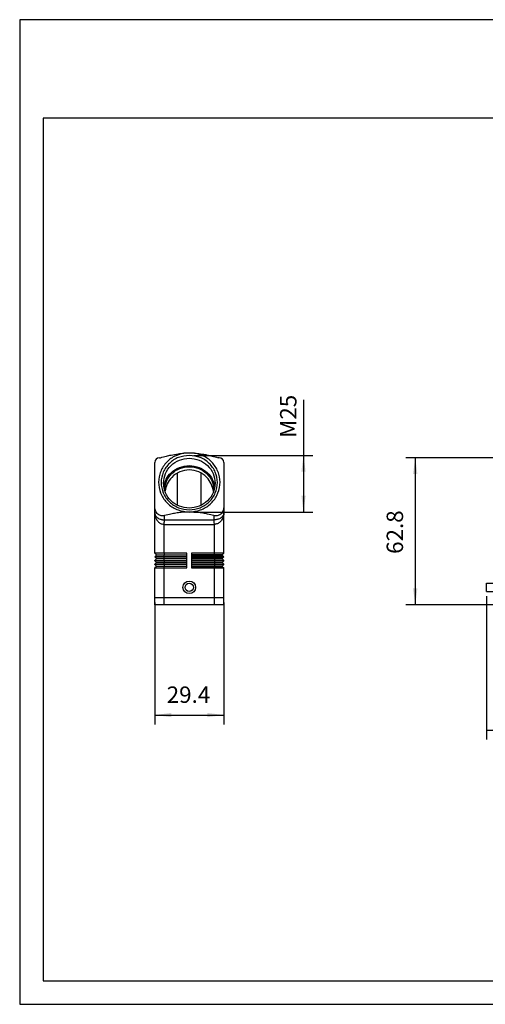
# Model space of a CAD drawing. Units: millimetres. Extents: x -1245 to -948, y 2178 to 2388.
# Drawn here: x -1245 to -1146, y 2178 to 2388 of the extents above; entities that cross this region are included whole.
import ezdxf

# ---------------------------------------------------------------- set-up
doc = ezdxf.new("R2010")
doc.units = ezdxf.units.MM
doc.layers.add('1', color=7, linetype='Continuous')
doc.styles.add('CONVERTER_11', font='simplex.shx', dxfattribs={"width": 0.95})
doc.dimstyles.new('ME10_DIM_10', dxfattribs={"dimtxt": 7, "dimasz": 7, "dimexe": 4, "dimexo": 2, "dimgap": 3, "dimtad": 1, "dimdec": 0, "dimdsep": 46, "dimtxsty": 'CONVERTER_11', "dimsah": 1, "dimcen": 0.09, "dimclrd": 7, "dimclre": 7, "dimclrt": 7, "dimadec": 0, "dimazin": 0, "dimtfac": 1, "dimtdec": 4, "dimtix": 1, "dimtmove": 0, "dimatfit": 3, "dimfxl": 1, "dimtolj": 1, "dimtzin": 0, "dimarcsym": 0})
doc.dimstyles.new('ME10_DIM_11', dxfattribs={"dimtxt": 7, "dimasz": 7, "dimexe": 4, "dimexo": 2, "dimgap": 3, "dimtad": 1, "dimdsep": 46, "dimtxsty": 'CONVERTER_11', "dimsah": 1, "dimcen": 0.09, "dimclrd": 7, "dimclre": 7, "dimclrt": 7, "dimadec": 0, "dimazin": 0, "dimtfac": 1, "dimtdec": 4, "dimtix": 1, "dimtmove": 0, "dimatfit": 3, "dimfxl": 1, "dimtolj": 1, "dimtzin": 0, "dimarcsym": 0})
doc.dimstyles.new('ME10_DIM_12', dxfattribs={"dimtxt": 7, "dimasz": 7, "dimexe": 4, "dimexo": 2, "dimgap": 3, "dimtad": 1, "dimdec": 1, "dimdsep": 46, "dimtxsty": 'CONVERTER_11', "dimsah": 1, "dimcen": 0.09, "dimclrd": 7, "dimclre": 7, "dimclrt": 7, "dimadec": 0, "dimazin": 0, "dimtfac": 1, "dimtdec": 4, "dimtix": 1, "dimtmove": 0, "dimatfit": 3, "dimfxl": 1, "dimtolj": 1, "dimtzin": 0, "dimarcsym": 0})
doc.dimstyles.new('ME10_DIM_13', dxfattribs={"dimtxt": 7, "dimasz": 7, "dimexe": 4, "dimexo": 2, "dimgap": 3, "dimtad": 1, "dimdsep": 46, "dimtxsty": 'CONVERTER_11', "dimsah": 1, "dimcen": 0.09, "dimclrd": 7, "dimclre": 7, "dimclrt": 7, "dimadec": 0, "dimazin": 0, "dimtfac": 1, "dimtdec": 4, "dimtix": 1, "dimtmove": 0, "dimatfit": 3, "dimfxl": 1, "dimtolj": 1, "dimtzin": 0, "dimarcsym": 0})
doc.dimstyles.new('ME10_DIM_14', dxfattribs={"dimtxt": 7, "dimasz": 7, "dimexe": 4, "dimexo": 2, "dimgap": 3, "dimtad": 1, "dimdec": 0, "dimdsep": 46, "dimtxsty": 'CONVERTER_11', "dimsah": 1, "dimcen": 0.09, "dimclrd": 7, "dimclre": 7, "dimclrt": 7, "dimadec": 0, "dimazin": 0, "dimtfac": 1, "dimtdec": 4, "dimtix": 1, "dimtmove": 0, "dimatfit": 3, "dimfxl": 1, "dimtolj": 1, "dimtzin": 0, "dimarcsym": 0})
doc.dimstyles.new('ME10_DIM_15', dxfattribs={"dimtxt": 7, "dimasz": 7, "dimexe": 4, "dimexo": 2, "dimgap": 3, "dimtad": 1, "dimdsep": 46, "dimtxsty": 'CONVERTER_11', "dimsah": 1, "dimcen": 0.09, "dimclrd": 7, "dimclre": 7, "dimclrt": 7, "dimadec": 0, "dimazin": 0, "dimtfac": 1, "dimtdec": 4, "dimtix": 1, "dimtmove": 0, "dimatfit": 3, "dimfxl": 1, "dimtolj": 1, "dimtzin": 0, "dimarcsym": 0})

# ---------------------------------------------------------------- blocks, each defined once
blk = doc.blocks.new('_formato_A4', base_point=(-1096.5, 2282.63))
at = {"layer": '1', "color": 7, "linetype": 'Continuous'}
for p, q in [((-948, 2387.63), (-1245, 2387.63)), ((-1245, 2387.63), (-1245, 2177.63)), ((-1240, 2366.63), (-1240, 2182.63)), ((-953, 2366.63), (-1240, 2366.63)), ((-1240, 2182.63), (-953, 2182.63)), ((-1245, 2177.63), (-948, 2177.63))]:
    blk.add_line(p, q, dxfattribs=at)
blk = doc.blocks.new('A4_oriz', base_point=(-148.5, 105))
at = {"layer": '1'}
blk.add_blockref('_formato_A4', (-1096.5, 2282.63), dxfattribs=at)
blk = doc.blocks.new('TOP', base_point=(-148.5, 105))
blk.add_blockref('A4_oriz', (-148.5, 105))
blk = doc.blocks.new('MZOE_25_L25__1', base_point=(-2291, 4525.63))
at = {"color": 7, "linetype": 'Continuous'}
for p, q in [((-2286.5, 4586.43), (-2282.5, 4586.43)), ((-2286.5, 4547.68), (-2286.5, 4586.43)), ((-2284.5, 4588.43), (-2282.5, 4588.43)), ((-2282.5, 4588.43), (-2282.5, 4586.43)), ((-2282.5, 4588.43), (-2207.71, 4588.43)), ((-2282.5, 4547.68), (-2282.5, 4586.43)), ((-2282.5, 4586.43), (-2207.47, 4586.43)), ((-2207.71, 4588.43), (-2207, 4588.43)), ((-2207, 4588.43), (-2199.73, 4590.37)), ((-2199.73, 4590.37), (-2193, 4565.26)), ((-2211, 4564.78), (-2200.4, 4567.63)), ((-2211, 4547.68), (-2211, 4564.78)), ((-2205.52, 4561.9), (-2198.7, 4563.73)), ((-2193, 4565.26), (-2198.7, 4563.73)), ((-2207, 4547.68), (-2207, 4559.97)), ((-2285.8, 4546.98), (-2286.5, 4547.68)), ((-2282.5, 4547.68), (-2286.5, 4547.68)), ((-2286.5, 4547.68), (-2286.5, 4546.18)), ((-2285.8, 4546.88), (-2286.5, 4546.18)), ((-2286.5, 4546.18), (-2282.5, 4546.18)), ((-2286.5, 4546.08), (-2286.5, 4546.18)), ((-2282.5, 4546.08), (-2286.5, 4546.08)), ((-2285.8, 4545.38), (-2286.5, 4546.08)), ((-2286.5, 4546.08), (-2286.5, 4544.58)), ((-2285.8, 4545.28), (-2286.5, 4544.58)), ((-2286.5, 4544.58), (-2282.5, 4544.58)), ((-2286.5, 4544.48), (-2286.5, 4544.58)), ((-2285.8, 4543.78), (-2286.5, 4544.48)), ((-2282.5, 4544.48), (-2286.5, 4544.48)), ((-2286.5, 4544.48), (-2286.5, 4542.98)), ((-2285.8, 4546.98), (-2282.5, 4546.98)), ((-2285.8, 4546.98), (-2285.8, 4546.88)), ((-2282.5, 4546.88), (-2285.8, 4546.88)), ((-2285.8, 4545.38), (-2282.5, 4545.38)), ((-2285.8, 4545.38), (-2285.8, 4545.28)), ((-2282.5, 4545.28), (-2285.8, 4545.28)), ((-2282.5, 4547.68), (-2282.5, 4546.98)), ((-2211, 4547.68), (-2282.5, 4547.68)), ((-2282.5, 4546.88), (-2282.5, 4546.98)), ((-2282.5, 4546.98), (-2211, 4546.98)), ((-2282.5, 4546.88), (-2282.5, 4546.18)), ((-2211, 4546.88), (-2282.5, 4546.88)), ((-2282.5, 4546.08), (-2282.5, 4546.18)), ((-2282.5, 4546.18), (-2211, 4546.18)), ((-2211, 4546.08), (-2282.5, 4546.08)), ((-2282.5, 4545.38), (-2282.5, 4546.08)), ((-2282.5, 4545.28), (-2282.5, 4545.38)), ((-2282.5, 4545.38), (-2211, 4545.38)), ((-2282.5, 4545.28), (-2282.5, 4544.58)), ((-2211, 4545.28), (-2282.5, 4545.28)), ((-2282.5, 4544.58), (-2211, 4544.58)), ((-2282.5, 4544.48), (-2282.5, 4544.58)), ((-2282.5, 4544.48), (-2282.5, 4543.78)), ((-2211, 4544.48), (-2282.5, 4544.48)), ((-2207, 4547.68), (-2211, 4547.68)), ((-2211, 4547.68), (-2211, 4546.98)), ((-2211, 4546.88), (-2211, 4546.98)), ((-2211, 4546.98), (-2207.7, 4546.98)), ((-2211, 4546.88), (-2211, 4546.18)), ((-2207.7, 4546.88), (-2211, 4546.88)), ((-2211, 4546.08), (-2211, 4546.18)), ((-2211, 4546.18), (-2207, 4546.18)), ((-2211, 4545.38), (-2211, 4546.08)), ((-2207, 4546.08), (-2211, 4546.08)), ((-2211, 4545.28), (-2211, 4545.38)), ((-2211, 4545.38), (-2207.7, 4545.38)), ((-2211, 4545.28), (-2211, 4544.58)), ((-2207.7, 4545.28), (-2211, 4545.28)), ((-2211, 4544.48), (-2211, 4544.58)), ((-2211, 4544.58), (-2207, 4544.58)), ((-2211, 4544.48), (-2211, 4543.78)), ((-2207, 4544.48), (-2211, 4544.48)), ((-2207.7, 4546.98), (-2207, 4547.68)), ((-2207.7, 4546.98), (-2207.7, 4546.88)), ((-2207.7, 4546.88), (-2207, 4546.18)), ((-2207.7, 4545.38), (-2207, 4546.08)), ((-2207.7, 4545.38), (-2207.7, 4545.28)), ((-2207.7, 4545.28), (-2207, 4544.58)), ((-2207.7, 4543.78), (-2207, 4544.48)), ((-2207, 4546.18), (-2207, 4547.68)), ((-2207, 4546.08), (-2207, 4546.18)), ((-2207, 4544.58), (-2207, 4546.08)), ((-2207, 4544.48), (-2207, 4544.58)), ((-2207, 4542.98), (-2207, 4544.48)), ((-2285.8, 4543.68), (-2286.5, 4542.98)), ((-2286.5, 4542.88), (-2286.5, 4542.98)), ((-2286.5, 4542.98), (-2282.5, 4542.98)), ((-2286.5, 4542.88), (-2286.5, 4541.38)), ((-2285.8, 4542.18), (-2286.5, 4542.88)), ((-2282.5, 4542.88), (-2286.5, 4542.88)), ((-2285.8, 4542.08), (-2286.5, 4541.38)), ((-2286.5, 4535.83), (-2286.5, 4541.38)), ((-2286.5, 4541.38), (-2282.5, 4541.38)), ((-2285.8, 4543.78), (-2282.5, 4543.78)), ((-2285.8, 4543.78), (-2285.8, 4543.68)), ((-2282.5, 4543.68), (-2285.8, 4543.68)), ((-2285.8, 4542.18), (-2282.5, 4542.18)), ((-2285.8, 4542.18), (-2285.8, 4542.08)), ((-2282.5, 4542.08), (-2285.8, 4542.08)), ((-2282.5, 4543.78), (-2211, 4543.78)), ((-2282.5, 4543.68), (-2282.5, 4543.78)), ((-2282.5, 4543.68), (-2282.5, 4542.98)), ((-2211, 4543.68), (-2282.5, 4543.68)), ((-2282.5, 4542.98), (-2211, 4542.98)), ((-2282.5, 4542.88), (-2282.5, 4542.98)), ((-2211, 4542.88), (-2282.5, 4542.88)), ((-2282.5, 4542.88), (-2282.5, 4542.18)), ((-2282.5, 4542.18), (-2211, 4542.18)), ((-2282.5, 4542.08), (-2282.5, 4542.18)), ((-2282.5, 4542.08), (-2282.5, 4541.38)), ((-2211, 4542.08), (-2282.5, 4542.08)), ((-2282.5, 4528.63), (-2282.5, 4541.38)), ((-2282.5, 4541.38), (-2211, 4541.38)), ((-2211, 4543.68), (-2211, 4543.78)), ((-2211, 4543.78), (-2207.7, 4543.78)), ((-2211, 4543.68), (-2211, 4542.98)), ((-2207.7, 4543.68), (-2211, 4543.68)), ((-2211, 4542.88), (-2211, 4542.98)), ((-2211, 4542.98), (-2207, 4542.98)), ((-2207, 4542.88), (-2211, 4542.88)), ((-2211, 4542.88), (-2211, 4542.18)), ((-2211, 4542.18), (-2207.7, 4542.18)), ((-2211, 4542.08), (-2211, 4542.18)), ((-2211, 4542.08), (-2211, 4541.38)), ((-2207.7, 4542.08), (-2211, 4542.08)), ((-2211, 4528.63), (-2211, 4541.38)), ((-2211, 4541.38), (-2207, 4541.38)), ((-2207.7, 4543.78), (-2207.7, 4543.68)), ((-2207.7, 4543.68), (-2207, 4542.98)), ((-2207.7, 4542.18), (-2207, 4542.88)), ((-2207.7, 4542.18), (-2207.7, 4542.08)), ((-2207.7, 4542.08), (-2207, 4541.38)), ((-2207, 4542.88), (-2207, 4542.98)), ((-2207, 4541.38), (-2207, 4542.88)), ((-2207, 4535.83), (-2207, 4541.38)), ((-2253.25, 4533.13), (-2246.75, 4536.87)), ((-2246.75, 4536.59), (-2252.75, 4533.13)), ((-2246.75, 4536.87), (-2240.25, 4533.13)), ((-2240.75, 4533.13), (-2246.75, 4536.59)), ((-2291, 4531.33), (-2291, 4534.93)), ((-2291, 4534.93), (-2287.4, 4534.93)), ((-2287.4, 4534.93), (-2286.5, 4535.83)), ((-2287.4, 4531.33), (-2287.4, 4534.93)), ((-2286.5, 4530.43), (-2286.5, 4535.83)), ((-2246.75, 4529.38), (-2253.25, 4533.13)), ((-2252.75, 4533.13), (-2246.75, 4529.67)), ((-2250, 4532.14), (-2250, 4534.12)), ((-2249.5, 4534.12), (-2249.5, 4532.14)), ((-2249, 4531.57), (-2249, 4534.68)), ((-2248.5, 4534.68), (-2248.5, 4531.71)), ((-2248, 4532.14), (-2248, 4535.26)), ((-2247.55, 4535.41), (-2246.75, 4534.34)), ((-2246.75, 4533.5), (-2247.5, 4534.51)), ((-2247.5, 4534.51), (-2247.5, 4532.14)), ((-2246.75, 4534.34), (-2245.95, 4535.41)), ((-2246, 4534.51), (-2246.75, 4533.5)), ((-2240.25, 4533.13), (-2246.75, 4529.38)), ((-2246.75, 4529.67), (-2240.75, 4533.13)), ((-2246, 4530.99), (-2246, 4534.51)), ((-2245.5, 4535.26), (-2245.5, 4530.99)), ((-2245, 4531.57), (-2245, 4534.68)), ((-2244.63, 4534.9), (-2243.63, 4534.32)), ((-2243.63, 4531.93), (-2244.63, 4531.35)), ((-2243.88, 4533.89), (-2244.5, 4534.25)), ((-2244.5, 4534.25), (-2244.5, 4533.38)), ((-2244.5, 4533.38), (-2243.75, 4533.38)), ((-2244.5, 4532.88), (-2244.5, 4532)), ((-2243.75, 4532.88), (-2244.5, 4532.88)), ((-2244.5, 4532), (-2243.88, 4532.36)), ((-2206.1, 4534.93), (-2207, 4535.83)), ((-2207, 4530.43), (-2207, 4535.83)), ((-2202.5, 4534.93), (-2206.1, 4534.93)), ((-2206.1, 4531.33), (-2206.1, 4534.93)), ((-2202.5, 4531.33), (-2202.5, 4534.93)), ((-2291, 4531.33), (-2287.4, 4531.33)), ((-2287.4, 4531.33), (-2286.5, 4530.43)), ((-2286.51, 4525.63), (-2286.51, 4528.63)), ((-2286.5, 4528.63), (-2286.51, 4528.63)), ((-2286.5, 4528.63), (-2286.5, 4530.43)), ((-2282.51, 4528.63), (-2286.5, 4528.63)), ((-2282.51, 4525.63), (-2282.51, 4528.63)), ((-2282.5, 4528.63), (-2282.51, 4528.63)), ((-2211, 4528.63), (-2282.5, 4528.63)), ((-2246.88, 4530.2), (-2248.88, 4531.35)), ((-2248.5, 4531.71), (-2246.63, 4530.63)), ((-2211, 4525.63), (-2211, 4528.63)), ((-2211, 4528.63), (-2211, 4528.63)), ((-2207, 4528.63), (-2211, 4528.63)), ((-2206.1, 4531.33), (-2207, 4530.43)), ((-2207, 4528.63), (-2207, 4530.43)), ((-2207, 4525.63), (-2207, 4528.63)), ((-2207, 4528.63), (-2207, 4528.63)), ((-2202.5, 4531.33), (-2206.1, 4531.33)), ((-2282.51, 4525.63), (-2286.51, 4525.63)), ((-2211, 4525.63), (-2282.51, 4525.63)), ((-2207, 4525.63), (-2211, 4525.63))]:
    blk.add_line(p, q, dxfattribs=at)
for centre, radius, start, end in [((-2284.5, 4586.43), 2, 90, 180), ((-2205, 4559.97), 2, 105.2716, 179.7284), ((-2249.75, 4534.12), 0.25, 0, 180), ((-2249.75, 4532.14), 0.25, 180, 0), ((-2248.75, 4534.68), 0.25, 0, 180), ((-2247.75, 4535.26), 0.25, 36.7434, 180), ((-2247.75, 4532.14), 0.25, 180, 0), ((-2245.75, 4535.26), 0.25, 0, 143.2566), ((-2244.75, 4534.68), 0.25, 60.0294, 180), ((-2243.75, 4534.1), 0.25, 240.0294, 60.0294), ((-2243.75, 4532.15), 0.25, 299.9706, 119.9706), ((-2243.75, 4533.13), 0.25, 270, 90), ((-2248.75, 4531.57), 0.25, 180, 240.0294), ((-2246.75, 4530.42), 0.25, 240.0294, 60.0294), ((-2245.75, 4530.99), 0.25, 180, 0), ((-2244.75, 4531.57), 0.25, 180, 299.9706)]:
    blk.add_arc(centre, radius, start, end, dxfattribs=at)
for points, knots in [([(-2207.47, 4586.43), (-2207.58, 4586.49), (-2207.81, 4586.63), (-2208.13, 4586.86), (-2208.44, 4587.11), (-2208.68, 4587.35), (-2208.86, 4587.58), (-2208.96, 4587.78), (-2208.97, 4587.99), (-2208.87, 4588.17), (-2208.67, 4588.29), (-2208.4, 4588.37), (-2208.07, 4588.42), (-2207.83, 4588.42), (-2207.71, 4588.43)], [0, 0, 0, 0, 0.398677, 0.795175, 1.188195, 1.567215, 1.823263, 2.051208, 2.243905, 2.420101, 2.653485, 2.914133, 3.264674, 3.636639, 3.636639, 3.636639, 3.636639]), ([(-2200.4, 4567.63), (-2200.18, 4568.12), (-2199.72, 4569.15), (-2199.16, 4570.76), (-2198.74, 4572.42), (-2198.5, 4574.21), (-2198.56, 4576.33), (-2199.22, 4578.6), (-2200.47, 4580.69), (-2202.11, 4582.52), (-2204.42, 4584.49), (-2206.33, 4585.7), (-2207.47, 4586.43)], [0, 0, 0, 0, 1.622333, 3.382276, 5.085044, 6.755843, 8.808313, 11.405355, 13.736771, 16.057351, 18.749522, 22.81494, 22.81494, 22.81494, 22.81494]), ([(-2198.7, 4563.73), (-2198.91, 4563.69), (-2199.3, 4563.6), (-2199.9, 4563.63), (-2200.45, 4563.87), (-2200.84, 4564.38), (-2201, 4565.09), (-2200.96, 4565.9), (-2200.76, 4566.77), (-2200.52, 4567.34), (-2200.4, 4567.63)], [0, 0, 0, 0, 0.63384, 1.217756, 1.77387, 2.368527, 3.076732, 3.906057, 4.810312, 5.743462, 5.743462, 5.743462, 5.743462]), ([(-2211, 4564.78), (-2210.99, 4564.76), (-2210.94, 4564.71), (-2210.87, 4564.62), (-2210.77, 4564.51), (-2210.64, 4564.36), (-2210.51, 4564.2), (-2210.35, 4564.02), (-2210.19, 4563.83), (-2210.03, 4563.64), (-2209.86, 4563.44), (-2209.6, 4563.14), (-2209.27, 4562.74), (-2208.85, 4562.25), (-2208.51, 4561.84), (-2208.25, 4561.53), (-2208.06, 4561.31), (-2207.91, 4561.12), (-2207.78, 4560.97), (-2207.67, 4560.84), (-2207.59, 4560.74), (-2207.52, 4560.66), (-2207.47, 4560.6), (-2207.41, 4560.52), (-2207.33, 4560.43), (-2207.25, 4560.32), (-2207.19, 4560.24), (-2207.14, 4560.19), (-2207.1, 4560.13), (-2207.06, 4560.08), (-2207.03, 4560.02), (-2207.01, 4559.99), (-2207, 4559.98), (-2207, 4559.97)], [0, 0, 0, 0, 0.077351, 0.197657, 0.355297, 0.544651, 0.7601, 0.996023, 1.2468, 1.506812, 1.770438, 2.032059, 2.685221, 3.331807, 3.950446, 4.281554, 4.56649, 4.808416, 5.010491, 5.175876, 5.307729, 5.409209, 5.483476, 5.533689, 5.709781, 5.844323, 5.942604, 6.009908, 6.051513, 6.153244, 6.213947, 6.245059, 6.258224, 6.258224, 6.258224, 6.258224]), ([(-2211, 4564.78), (-2210.87, 4564.71), (-2210.59, 4564.57), (-2210.2, 4564.38), (-2209.85, 4564.19), (-2209.52, 4564.03), (-2209.19, 4563.86), (-2208.89, 4563.7), (-2208.62, 4563.56), (-2208.37, 4563.44), (-2208.12, 4563.31), (-2207.9, 4563.19), (-2207.7, 4563.09), (-2207.52, 4563), (-2207.34, 4562.9), (-2207.16, 4562.81), (-2207.01, 4562.74), (-2206.89, 4562.67), (-2206.78, 4562.61), (-2206.68, 4562.56), (-2206.58, 4562.51), (-2206.48, 4562.46), (-2206.39, 4562.41), (-2206.29, 4562.36), (-2206.21, 4562.31), (-2206.12, 4562.27), (-2206.04, 4562.22), (-2205.97, 4562.18), (-2205.9, 4562.15), (-2205.85, 4562.11), (-2205.8, 4562.09), (-2205.75, 4562.06), (-2205.71, 4562.04), (-2205.67, 4562.02), (-2205.64, 4562), (-2205.61, 4561.98), (-2205.58, 4561.96), (-2205.56, 4561.95), (-2205.54, 4561.93), (-2205.53, 4561.92), (-2205.53, 4561.91), (-2205.52, 4561.91), (-2205.52, 4561.91), (-2205.52, 4561.9)], [0, 0, 0, 0, 0.463982, 0.926814, 1.298507, 1.667839, 2.034227, 2.397089, 2.680442, 2.960342, 3.236318, 3.507898, 3.715837, 3.920141, 4.120426, 4.316309, 4.507406, 4.629359, 4.748734, 4.865294, 4.978803, 5.089024, 5.195721, 5.298657, 5.397596, 5.492303, 5.582541, 5.668073, 5.748666, 5.808183, 5.864036, 5.916069, 5.964127, 6.008054, 6.047696, 6.082901, 6.115095, 6.141913, 6.160975, 6.1763, 6.187341, 6.193933, 6.196389, 6.196389, 6.196389, 6.196389]), ([(-2207, 4559.98), (-2207, 4560.09), (-2206.99, 4560.3), (-2206.91, 4560.61), (-2206.78, 4560.92), (-2206.6, 4561.2), (-2206.37, 4561.45), (-2206.11, 4561.65), (-2205.83, 4561.81), (-2205.63, 4561.87), (-2205.53, 4561.9)], [0, 0, 0, 0, 0.310262, 0.632611, 0.963534, 1.298875, 1.634214, 1.965133, 2.287476, 2.597733, 2.597733, 2.597733, 2.597733]), ([(-2205.53, 4561.9), (-2205.53, 4561.9), (-2205.53, 4561.9), (-2205.53, 4561.9), (-2205.53, 4561.9), (-2205.53, 4561.9), (-2205.53, 4561.9), (-2205.52, 4561.9), (-2205.52, 4561.9), (-2205.52, 4561.9), (-2205.52, 4561.9)], [0, 0, 0, 0, 0.000646011, 0.001292023, 0.00258368, 0.003875107, 0.004520699, 0.005166291, 0.006941092, 0.007747736, 0.007747736, 0.007747736, 0.007747736]), ([(-2207, 4559.97), (-2207, 4559.98), (-2207, 4559.98), (-2207, 4559.98), (-2207, 4559.98), (-2207, 4559.98), (-2207, 4559.98), (-2207, 4559.98), (-2207, 4559.98), (-2207, 4559.98), (-2207, 4559.98)], [0, 0, 0, 0, 0.000650148, 0.001300295, 0.002600941, 0.003901821, 0.004552385, 0.005202948, 0.006992584, 0.007806146, 0.007806146, 0.007806146, 0.007806146])]:
    blk.add_open_spline(points, degree=3, knots=knots, dxfattribs=at)
blk = doc.blocks.new('*D12')
at = {"layer": '1', "color": 7, "linetype": 'Continuous'}
for p, q in [((-2197.73, 4590.37), (-2150.89, 4590.37)), ((-2154.89, 4525.63), (-2154.89, 4590.37)), ((-2209, 4525.63), (-2150.89, 4525.63))]:
    blk.add_line(p, q, dxfattribs=at)
at = {"layer": '1', "color": 7}
for points in [[(-2153.97, 4583.37), (-2155.81, 4583.37), (-2154.89, 4590.37)], [(-2155.81, 4532.63), (-2153.97, 4532.63), (-2154.89, 4525.63)]]:
    blk.add_solid(points, dxfattribs=at)
at = {"layer": '1', "color": 7, "insert": (-2157.89, 4552.75), "char_height": 7, "attachment_point": 7, "rotation": 90, "line_spacing_factor": 0.60024, "style": 'CONVERTER_11'}
blk.add_mtext('65', dxfattribs=at)
blk = doc.blocks.new('*D13')
at = {"layer": '1', "color": 7, "linetype": 'Continuous'}
for p, q in [((-2284.5, 4588.43), (-2325.37, 4588.43)), ((-2321.37, 4588.43), (-2321.37, 4525.63)), ((-2284.51, 4525.63), (-2325.37, 4525.63))]:
    blk.add_line(p, q, dxfattribs=at)
at = {"layer": '1', "color": 7}
for points in [[(-2320.44, 4581.43), (-2322.29, 4581.43), (-2321.37, 4588.43)], [(-2322.29, 4532.63), (-2320.44, 4532.63), (-2321.37, 4525.63)]]:
    blk.add_solid(points, dxfattribs=at)
at = {"layer": '1', "color": 7, "insert": (-2324.37, 4547.4), "char_height": 7, "attachment_point": 7, "rotation": 90, "line_spacing_factor": 0.60024, "style": 'CONVERTER_11'}
blk.add_mtext('62.8', dxfattribs=at)
blk = doc.blocks.new('*D14')
at = {"layer": '1', "color": 7, "linetype": 'Continuous'}
for p, q in [((-2286.51, 4523.63), (-2286.51, 4493.87)), ((-2207, 4523.63), (-2207, 4493.87)), ((-2286.51, 4497.87), (-2207, 4497.87))]:
    blk.add_line(p, q, dxfattribs=at)
at = {"layer": '1', "color": 7}
for points in [[(-2279.51, 4498.79), (-2279.51, 4496.95), (-2286.51, 4497.87)], [(-2214, 4496.95), (-2214, 4498.79), (-2207, 4497.87)]]:
    blk.add_solid(points, dxfattribs=at)
at = {"layer": '1', "color": 7, "insert": (-2256.38, 4500.87), "char_height": 7, "attachment_point": 7, "rotation": 0.0001, "line_spacing_factor": 0.60024, "style": 'CONVERTER_11'}
blk.add_mtext('79.5', dxfattribs=at)
blk = doc.blocks.new('*D15')
at = {"layer": '1', "color": 7, "linetype": 'Continuous'}
for p, q in [((-2291, 4529.33), (-2291, 4468.15)), ((-2202.5, 4529.33), (-2202.5, 4468.15)), ((-2291, 4472.15), (-2202.5, 4472.15))]:
    blk.add_line(p, q, dxfattribs=at)
at = {"layer": '1', "color": 7}
for points in [[(-2284, 4473.07), (-2284, 4471.23), (-2291, 4472.15)], [(-2209.5, 4471.23), (-2209.5, 4473.07), (-2202.5, 4472.15)]]:
    blk.add_solid(points, dxfattribs=at)
at = {"layer": '1', "color": 7, "insert": (-2246.38, 4475.15), "char_height": 7, "attachment_point": 7, "rotation": 0.0001, "line_spacing_factor": 0.60024, "style": 'CONVERTER_11'}
blk.add_mtext('88.5', dxfattribs=at)
blk = doc.blocks.new('MZOE_25_L25__3', base_point=(-2432.41, 4525.63))
at = {"color": 7, "linetype": 'Continuous'}
for p, q in [((-2432.41, 4567.63), (-2432.41, 4586.43)), ((-2430.41, 4588.43), (-2429.98, 4588.43)), ((-2415.43, 4590.37), (-2419.99, 4590.37)), ((-2405.01, 4588.43), (-2405.43, 4588.43)), ((-2403.01, 4586.43), (-2403.01, 4567.63)), ((-2422.71, 4568.09), (-2422.71, 4581.91)), ((-2412.71, 4581.91), (-2412.71, 4568.09)), ((-2432.41, 4564.78), (-2432.41, 4567.63)), ((-2403.01, 4567.63), (-2403.01, 4564.78)), ((-2432.41, 4547.68), (-2432.41, 4564.78)), ((-2428.21, 4561.9), (-2428.21, 4563.73)), ((-2407.21, 4563.73), (-2407.21, 4561.9)), ((-2403.01, 4547.68), (-2403.01, 4564.78)), ((-2428.41, 4547.68), (-2428.41, 4559.97)), ((-2407.01, 4547.68), (-2407.01, 4559.97)), ((-2431.71, 4546.98), (-2432.41, 4547.68)), ((-2428.41, 4547.68), (-2432.41, 4547.68)), ((-2431.71, 4546.88), (-2432.41, 4546.18)), ((-2432.41, 4546.08), (-2432.41, 4546.18)), ((-2432.41, 4546.18), (-2428.41, 4546.18)), ((-2431.71, 4545.38), (-2432.41, 4546.08)), ((-2428.41, 4546.08), (-2432.41, 4546.08)), ((-2431.71, 4545.28), (-2432.41, 4544.58)), ((-2432.41, 4544.48), (-2432.41, 4544.58)), ((-2432.41, 4544.58), (-2428.41, 4544.58)), ((-2431.71, 4543.78), (-2432.41, 4544.48)), ((-2428.41, 4544.48), (-2432.41, 4544.48)), ((-2431.71, 4546.98), (-2431.71, 4546.88)), ((-2431.71, 4546.98), (-2428.41, 4546.98)), ((-2428.41, 4546.88), (-2431.71, 4546.88)), ((-2431.71, 4545.38), (-2431.71, 4545.28)), ((-2431.71, 4545.38), (-2428.41, 4545.38)), ((-2428.41, 4545.28), (-2431.71, 4545.28)), ((-2428.41, 4547.68), (-2428.41, 4546.98)), ((-2418.71, 4547.68), (-2428.41, 4547.68)), ((-2428.41, 4546.88), (-2428.41, 4546.98)), ((-2428.41, 4546.98), (-2418.71, 4546.98)), ((-2428.41, 4546.18), (-2428.41, 4546.88)), ((-2418.71, 4546.88), (-2428.41, 4546.88)), ((-2428.41, 4546.08), (-2428.41, 4546.18)), ((-2428.41, 4546.18), (-2418.71, 4546.18)), ((-2428.41, 4545.38), (-2428.41, 4546.08)), ((-2418.71, 4546.08), (-2428.41, 4546.08)), ((-2428.41, 4545.28), (-2428.41, 4545.38)), ((-2428.41, 4545.38), (-2418.71, 4545.38)), ((-2428.41, 4544.58), (-2428.41, 4545.28)), ((-2418.71, 4545.28), (-2428.41, 4545.28)), ((-2428.41, 4544.48), (-2428.41, 4544.58)), ((-2428.41, 4544.58), (-2418.71, 4544.58)), ((-2428.41, 4544.48), (-2428.41, 4543.78)), ((-2418.71, 4544.48), (-2428.41, 4544.48)), ((-2418.71, 4546.98), (-2418.71, 4547.68)), ((-2418.71, 4546.88), (-2418.71, 4546.98)), ((-2418.71, 4546.18), (-2418.71, 4546.88)), ((-2418.71, 4545.38), (-2418.71, 4546.08)), ((-2418.71, 4545.28), (-2418.71, 4545.38)), ((-2418.71, 4544.58), (-2418.71, 4545.28)), ((-2418.71, 4543.78), (-2418.71, 4544.48)), ((-2416.71, 4547.68), (-2416.71, 4546.98)), ((-2407.01, 4547.68), (-2416.71, 4547.68)), ((-2416.71, 4546.98), (-2416.71, 4546.88)), ((-2407.01, 4546.98), (-2416.71, 4546.98)), ((-2416.71, 4546.88), (-2416.71, 4546.18)), ((-2416.71, 4546.88), (-2407.01, 4546.88)), ((-2416.71, 4546.18), (-2407.01, 4546.18)), ((-2416.71, 4546.08), (-2416.71, 4545.38)), ((-2407.01, 4546.08), (-2416.71, 4546.08)), ((-2416.71, 4545.38), (-2416.71, 4545.28)), ((-2407.01, 4545.38), (-2416.71, 4545.38)), ((-2416.71, 4545.28), (-2416.71, 4544.58)), ((-2416.71, 4545.28), (-2407.01, 4545.28)), ((-2416.71, 4544.58), (-2407.01, 4544.58)), ((-2416.71, 4544.48), (-2416.71, 4543.78)), ((-2407.01, 4544.48), (-2416.71, 4544.48)), ((-2407.01, 4546.98), (-2407.01, 4547.68)), ((-2403.01, 4547.68), (-2407.01, 4547.68)), ((-2407.01, 4546.88), (-2407.01, 4546.98)), ((-2403.71, 4546.98), (-2407.01, 4546.98)), ((-2407.01, 4546.88), (-2407.01, 4546.18)), ((-2407.01, 4546.88), (-2403.71, 4546.88)), ((-2407.01, 4546.08), (-2407.01, 4546.18)), ((-2407.01, 4546.18), (-2403.01, 4546.18)), ((-2407.01, 4545.38), (-2407.01, 4546.08)), ((-2403.01, 4546.08), (-2407.01, 4546.08)), ((-2407.01, 4545.28), (-2407.01, 4545.38)), ((-2403.71, 4545.38), (-2407.01, 4545.38)), ((-2407.01, 4545.28), (-2403.71, 4545.28)), ((-2407.01, 4545.28), (-2407.01, 4544.58)), ((-2407.01, 4544.58), (-2403.01, 4544.58)), ((-2407.01, 4544.48), (-2407.01, 4544.58)), ((-2407.01, 4544.48), (-2407.01, 4543.78)), ((-2403.01, 4544.48), (-2407.01, 4544.48)), ((-2403.71, 4546.98), (-2403.01, 4547.68)), ((-2403.71, 4546.88), (-2403.71, 4546.98)), ((-2403.71, 4546.88), (-2403.01, 4546.18)), ((-2403.71, 4545.38), (-2403.01, 4546.08)), ((-2403.71, 4545.28), (-2403.71, 4545.38)), ((-2403.71, 4545.28), (-2403.01, 4544.58)), ((-2403.71, 4543.78), (-2403.01, 4544.48)), ((-2403.01, 4546.08), (-2403.01, 4546.18)), ((-2403.01, 4544.48), (-2403.01, 4544.58)), ((-2431.71, 4543.68), (-2432.41, 4542.98)), ((-2432.41, 4542.88), (-2432.41, 4542.98)), ((-2432.41, 4542.98), (-2428.41, 4542.98)), ((-2431.71, 4542.18), (-2432.41, 4542.88)), ((-2428.41, 4542.88), (-2432.41, 4542.88)), ((-2431.71, 4542.08), (-2432.41, 4541.38)), ((-2432.41, 4528.63), (-2432.41, 4541.38)), ((-2432.41, 4541.38), (-2428.41, 4541.38)), ((-2431.71, 4543.78), (-2431.71, 4543.68)), ((-2431.71, 4543.78), (-2428.41, 4543.78)), ((-2428.41, 4543.68), (-2431.71, 4543.68)), ((-2431.71, 4542.18), (-2431.71, 4542.08)), ((-2431.71, 4542.18), (-2428.41, 4542.18)), ((-2428.41, 4542.08), (-2431.71, 4542.08)), ((-2428.41, 4543.68), (-2428.41, 4543.78)), ((-2428.41, 4543.78), (-2418.71, 4543.78)), ((-2428.41, 4542.98), (-2428.41, 4543.68)), ((-2418.71, 4543.68), (-2428.41, 4543.68)), ((-2428.41, 4542.88), (-2428.41, 4542.98)), ((-2428.41, 4542.98), (-2418.71, 4542.98)), ((-2418.71, 4542.88), (-2428.41, 4542.88)), ((-2428.41, 4542.88), (-2428.41, 4542.18)), ((-2428.41, 4542.08), (-2428.41, 4542.18)), ((-2428.41, 4542.18), (-2418.71, 4542.18)), ((-2428.41, 4541.38), (-2428.41, 4542.08)), ((-2418.71, 4542.08), (-2428.41, 4542.08)), ((-2428.41, 4541.38), (-2418.71, 4541.38)), ((-2428.41, 4528.63), (-2428.41, 4541.38)), ((-2418.71, 4543.68), (-2418.71, 4543.78)), ((-2418.71, 4542.98), (-2418.71, 4543.68)), ((-2418.71, 4542.18), (-2418.71, 4542.88)), ((-2418.71, 4542.08), (-2418.71, 4542.18)), ((-2418.71, 4541.38), (-2418.71, 4542.08)), ((-2416.71, 4543.78), (-2416.71, 4543.68)), ((-2407.01, 4543.78), (-2416.71, 4543.78)), ((-2416.71, 4543.68), (-2416.71, 4542.98)), ((-2416.71, 4543.68), (-2407.01, 4543.68)), ((-2416.71, 4542.98), (-2407.01, 4542.98)), ((-2416.71, 4542.88), (-2416.71, 4542.18)), ((-2407.01, 4542.88), (-2416.71, 4542.88)), ((-2416.71, 4542.18), (-2416.71, 4542.08)), ((-2407.01, 4542.18), (-2416.71, 4542.18)), ((-2416.71, 4542.08), (-2416.71, 4541.38)), ((-2416.71, 4542.08), (-2407.01, 4542.08)), ((-2416.71, 4541.38), (-2407.01, 4541.38)), ((-2403.71, 4543.78), (-2407.01, 4543.78)), ((-2407.01, 4543.68), (-2407.01, 4543.78)), ((-2407.01, 4543.68), (-2403.71, 4543.68)), ((-2407.01, 4543.68), (-2407.01, 4542.98)), ((-2407.01, 4542.98), (-2403.01, 4542.98)), ((-2407.01, 4542.88), (-2407.01, 4542.98)), ((-2403.01, 4542.88), (-2407.01, 4542.88)), ((-2407.01, 4542.88), (-2407.01, 4542.18)), ((-2403.71, 4542.18), (-2407.01, 4542.18)), ((-2407.01, 4542.08), (-2407.01, 4542.18)), ((-2407.01, 4542.08), (-2403.71, 4542.08)), ((-2407.01, 4542.08), (-2407.01, 4541.38)), ((-2407.01, 4528.63), (-2407.01, 4541.38)), ((-2407.01, 4541.38), (-2403.01, 4541.38)), ((-2403.71, 4543.68), (-2403.71, 4543.78)), ((-2403.71, 4543.68), (-2403.01, 4542.98)), ((-2403.71, 4542.18), (-2403.01, 4542.88)), ((-2403.71, 4542.08), (-2403.71, 4542.18)), ((-2403.71, 4542.08), (-2403.01, 4541.38)), ((-2403.01, 4542.88), (-2403.01, 4542.98)), ((-2403.01, 4528.63), (-2403.01, 4541.38)), ((-2432.41, 4525.63), (-2432.41, 4528.63)), ((-2428.41, 4528.63), (-2432.41, 4528.63)), ((-2432.41, 4528.63), (-2432.41, 4528.63)), ((-2428.41, 4525.63), (-2428.41, 4528.63)), ((-2407.01, 4528.63), (-2428.41, 4528.63)), ((-2428.41, 4528.63), (-2428.41, 4528.63)), ((-2407, 4528.63), (-2407.01, 4528.63)), ((-2403.01, 4528.63), (-2407, 4528.63)), ((-2407, 4525.63), (-2407, 4528.63)), ((-2403, 4528.63), (-2403.01, 4528.63)), ((-2403, 4525.63), (-2403, 4528.63)), ((-2428.41, 4525.63), (-2432.41, 4525.63)), ((-2407, 4525.63), (-2428.41, 4525.63)), ((-2403, 4525.63), (-2407, 4525.63))]:
    blk.add_line(p, q, dxfattribs=at)
for radius in [2.7, 1.8]:
    blk.add_circle((-2417.71, 4533.13), radius, dxfattribs=at)
for centre, start, end in [((-2430.41, 4586.43), 90, 180), ((-2405.01, 4586.43), 0, 90)]:
    blk.add_arc(centre, 2, start, end, dxfattribs=at)
for points, knots in [([(-2419.99, 4590.37), (-2421.55, 4589.94), (-2424.65, 4589.07), (-2428.32, 4585.8), (-2430.57, 4581.56), (-2431.06, 4576.78), (-2429.72, 4572.16), (-2426.74, 4568.37), (-2422.55, 4565.76), (-2419.32, 4565.43), (-2417.71, 4565.26)], [0, 0, 0, 0, 4.809904, 9.567282, 14.266824, 18.933908, 23.611541, 28.336968, 33.121718, 37.94628, 37.94628, 37.94628, 37.94628]), ([(-2429.98, 4588.43), (-2429.14, 4588.66), (-2427.64, 4589.08), (-2425.13, 4589.65), (-2422.65, 4590.12), (-2420.82, 4590.3), (-2419.99, 4590.37)], [0, 0, 0, 0, 2.633248, 4.673981, 7.709848, 10.200543, 10.200543, 10.200543, 10.200543]), ([(-2417.71, 4589.41), (-2416.14, 4589.24), (-2413.02, 4588.89), (-2409.03, 4586.23), (-2406.34, 4582.4), (-2405.39, 4577.82), (-2406.34, 4573.24), (-2409.03, 4569.39), (-2413.02, 4566.82), (-2417.71, 4565.93), (-2422.4, 4566.82), (-2426.39, 4569.39), (-2429.08, 4573.24), (-2430.02, 4577.82), (-2429.08, 4582.4), (-2426.39, 4586.23), (-2422.4, 4588.89), (-2419.28, 4589.24), (-2417.71, 4589.41)], [0, 0, 0, 0, 4.676188, 9.309692, 13.882148, 18.410944, 22.939739, 27.512195, 32.145699, 36.821887, 41.498075, 46.131579, 50.704035, 55.232831, 59.761626, 64.334082, 68.967587, 73.643774, 73.643774, 73.643774, 73.643774]), ([(-2428.71, 4577.56), (-2428.54, 4578.95), (-2428.21, 4581.75), (-2425.65, 4585.29), (-2422.01, 4587.64), (-2417.71, 4588.46), (-2413.4, 4587.64), (-2409.77, 4585.29), (-2407.21, 4581.75), (-2406.87, 4578.95), (-2406.71, 4577.56)], [0, 0, 0, 0, 4.151396, 8.342814, 12.590193, 16.876698, 21.163204, 25.410583, 29.602001, 33.753397, 33.753397, 33.753397, 33.753397]), ([(-2417.71, 4565.26), (-2416.09, 4565.43), (-2412.87, 4565.76), (-2408.68, 4568.37), (-2405.7, 4572.16), (-2404.35, 4576.78), (-2404.84, 4581.56), (-2407.09, 4585.8), (-2410.76, 4589.07), (-2413.87, 4589.94), (-2415.43, 4590.37)], [0, 0, 0, 0, 4.824561, 9.609312, 14.334738, 19.012372, 23.679456, 28.378997, 33.136376, 37.94628, 37.94628, 37.94628, 37.94628]), ([(-2415.43, 4590.37), (-2414.61, 4590.3), (-2412.77, 4590.12), (-2410.29, 4589.66), (-2407.78, 4589.08), (-2406.28, 4588.66), (-2405.43, 4588.43)], [0, 0, 0, 0, 2.476528, 5.526585, 7.563252, 10.200542, 10.200542, 10.200542, 10.200542]), ([(-2428.59, 4576.01), (-2428.31, 4577.11), (-2427.75, 4579.33), (-2425.43, 4582.3), (-2422.01, 4584.61), (-2419.15, 4584.92), (-2417.71, 4585.08)], [0, 0, 0, 0, 3.380267, 6.810074, 11.057453, 15.343958, 15.343958, 15.343958, 15.343958]), ([(-2428.21, 4574.45), (-2428.05, 4575.78), (-2427.73, 4578.46), (-2425.28, 4581.81), (-2421.82, 4584.14), (-2419.08, 4584.44), (-2417.71, 4584.6)], [0, 0, 0, 0, 3.962696, 7.963595, 12.017911, 16.109576, 16.109576, 16.109576, 16.109576]), ([(-2417.71, 4583.22), (-2419.09, 4583.06), (-2421.85, 4582.73), (-2425.1, 4580.36), (-2427.28, 4577.35), (-2427.81, 4575.14), (-2428.08, 4574.03)], [0, 0, 0, 0, 4.102485, 8.24452, 11.629083, 15.022568, 15.022568, 15.022568, 15.022568]), ([(-2417.71, 4585.08), (-2416.27, 4584.92), (-2413.4, 4584.61), (-2409.98, 4582.3), (-2407.67, 4579.33), (-2407.11, 4577.11), (-2406.83, 4576.01)], [0, 0, 0, 0, 4.286505, 8.533884, 11.963691, 15.343958, 15.343958, 15.343958, 15.343958]), ([(-2417.71, 4584.6), (-2416.33, 4584.44), (-2413.6, 4584.14), (-2410.13, 4581.81), (-2407.69, 4578.46), (-2407.37, 4575.78), (-2407.21, 4574.45)], [0, 0, 0, 0, 4.091664, 8.14598, 12.14688, 16.109576, 16.109576, 16.109576, 16.109576]), ([(-2407.33, 4574.03), (-2407.6, 4575.14), (-2408.14, 4577.35), (-2410.31, 4580.36), (-2413.56, 4582.73), (-2416.33, 4583.06), (-2417.71, 4583.22)], [0, 0, 0, 0, 3.393486, 6.778048, 10.920084, 15.022568, 15.022568, 15.022568, 15.022568]), ([(-2417.71, 4566.93), (-2419.15, 4567.09), (-2422.01, 4567.41), (-2425.65, 4569.85), (-2428.21, 4573.36), (-2428.54, 4576.16), (-2428.71, 4577.56)], [0, 0, 0, 0, 4.286505, 8.533884, 12.725303, 16.876698, 16.876698, 16.876698, 16.876698]), ([(-2428.21, 4574.39), (-2428.21, 4574.4), (-2428.21, 4574.42), (-2428.21, 4574.44), (-2428.21, 4574.45)], [0, 0, 0, 0, 0.03085709, 0.06172372, 0.06172372, 0.06172372, 0.06172372]), ([(-2406.71, 4577.56), (-2406.87, 4576.16), (-2407.21, 4573.36), (-2409.77, 4569.85), (-2413.4, 4567.41), (-2416.27, 4567.09), (-2417.71, 4566.93)], [0, 0, 0, 0, 4.151396, 8.342814, 12.590193, 16.876698, 16.876698, 16.876698, 16.876698]), ([(-2407.21, 4574.45), (-2407.21, 4574.44), (-2407.21, 4574.42), (-2407.21, 4574.4), (-2407.21, 4574.39)], [0, 0, 0, 0, 0.03086663, 0.06172372, 0.06172372, 0.06172372, 0.06172372]), ([(-2428.21, 4563.73), (-2428.44, 4563.69), (-2428.9, 4563.59), (-2429.65, 4563.64), (-2430.41, 4563.87), (-2431.13, 4564.34), (-2431.73, 4565.03), (-2432.14, 4565.86), (-2432.37, 4566.74), (-2432.4, 4567.33), (-2432.41, 4567.63)], [0, 0, 0, 0, 0.694626, 1.427, 2.21351, 3.06682, 3.976411, 4.905455, 5.815474, 6.687788, 6.687788, 6.687788, 6.687788]), ([(-2403.01, 4567.63), (-2403.02, 4567.33), (-2403.05, 4566.74), (-2403.28, 4565.86), (-2403.69, 4565.03), (-2404.28, 4564.34), (-2405.01, 4563.87), (-2405.77, 4563.64), (-2406.51, 4563.59), (-2406.98, 4563.69), (-2407.21, 4563.73)], [0, 0, 0, 0, 0.872755, 1.784881, 2.715833, 3.625221, 4.476859, 5.261697, 5.99384, 6.687875, 6.687875, 6.687875, 6.687875]), ([(-2432.41, 4564.78), (-2432.4, 4564.52), (-2432.38, 4564), (-2432.2, 4563.21), (-2431.91, 4562.45), (-2431.5, 4561.75), (-2431.04, 4561.19), (-2430.59, 4560.8), (-2430.17, 4560.51), (-2429.77, 4560.3), (-2429.28, 4560.12), (-2428.84, 4560.01), (-2428.52, 4559.98), (-2428.41, 4559.97)], [0, 0, 0, 0, 0.779021, 1.56873, 2.431572, 3.197168, 3.992985, 4.594842, 4.964579, 5.530969, 5.929331, 6.537174, 6.884812, 6.884812, 6.884812, 6.884812]), ([(-2432.41, 4564.78), (-2432.41, 4564.71), (-2432.4, 4564.57), (-2432.36, 4564.32), (-2432.26, 4564.02), (-2432.11, 4563.71), (-2431.91, 4563.43), (-2431.69, 4563.18), (-2431.42, 4562.94), (-2431.05, 4562.66), (-2430.52, 4562.38), (-2429.95, 4562.17), (-2429.46, 4562.04), (-2429.17, 4561.99), (-2428.95, 4561.96), (-2428.84, 4561.94), (-2428.72, 4561.93), (-2428.57, 4561.92), (-2428.4, 4561.91), (-2428.27, 4561.91), (-2428.21, 4561.9)], [0, 0, 0, 0, 0.211622, 0.424979, 0.778486, 1.151113, 1.464581, 1.799683, 2.150768, 2.530858, 3.193129, 3.947526, 4.326181, 4.72204, 4.844673, 4.968174, 5.081354, 5.204406, 5.398434, 5.594138, 5.594138, 5.594138, 5.594138]), ([(-2428.41, 4559.97), (-2428.41, 4560.08), (-2428.4, 4560.29), (-2428.38, 4560.6), (-2428.35, 4560.9), (-2428.31, 4561.18), (-2428.28, 4561.43), (-2428.24, 4561.63), (-2428.22, 4561.78), (-2428.21, 4561.87), (-2428.21, 4561.9)], [0, 0, 0, 0, 0.311209, 0.627291, 0.935471, 1.221932, 1.473723, 1.680816, 1.837157, 1.941539, 1.941539, 1.941539, 1.941539]), ([(-2417.71, 4565.26), (-2417.89, 4565.26), (-2418.24, 4565.26), (-2419.42, 4565.23), (-2421.16, 4565.1), (-2423.41, 4564.79), (-2425.74, 4564.34), (-2427.31, 4563.96), (-2428.21, 4563.73)], [0, 0, 0, 0, 0.557166, 1.05287, 3.512979, 5.799915, 7.856914, 10.638629, 10.638629, 10.638629, 10.638629]), ([(-2428.21, 4561.9), (-2427.34, 4561.9), (-2425.6, 4561.91), (-2422.98, 4561.9), (-2420.35, 4561.9), (-2417.71, 4561.9), (-2415.07, 4561.9), (-2412.43, 4561.9), (-2409.82, 4561.91), (-2408.08, 4561.9), (-2407.21, 4561.9)], [0, 0, 0, 0, 2.607525, 5.215056, 7.857528, 10.5, 13.142472, 15.784944, 18.392475, 21, 21, 21, 21]), ([(-2407.21, 4563.73), (-2408.11, 4563.96), (-2409.67, 4564.34), (-2412.01, 4564.79), (-2414.26, 4565.1), (-2416.01, 4565.23), (-2417.18, 4565.26), (-2417.53, 4565.26), (-2417.71, 4565.26)], [0, 0, 0, 0, 2.781715, 4.838714, 7.12565, 9.58576, 10.111988, 10.63863, 10.63863, 10.63863, 10.63863]), ([(-2403.01, 4564.78), (-2403.01, 4564.69), (-2403.02, 4564.5), (-2403.08, 4564.23), (-2403.18, 4563.95), (-2403.32, 4563.69), (-2403.51, 4563.43), (-2403.73, 4563.18), (-2403.99, 4562.94), (-2404.37, 4562.66), (-2404.9, 4562.38), (-2405.46, 4562.17), (-2405.96, 4562.04), (-2406.25, 4561.99), (-2406.46, 4561.96), (-2406.58, 4561.94), (-2406.7, 4561.93), (-2406.84, 4561.92), (-2407.01, 4561.91), (-2407.14, 4561.91), (-2407.21, 4561.9)], [0, 0, 0, 0, 0.277838, 0.559777, 0.848755, 1.151248, 1.464716, 1.799818, 2.150903, 2.530993, 3.193264, 3.947661, 4.326315, 4.722175, 4.84404, 4.966762, 5.080134, 5.203364, 5.397975, 5.594273, 5.594273, 5.594273, 5.594273]), ([(-2407.01, 4559.97), (-2407.01, 4560.08), (-2407.02, 4560.29), (-2407.04, 4560.6), (-2407.07, 4560.9), (-2407.11, 4561.18), (-2407.14, 4561.43), (-2407.17, 4561.63), (-2407.2, 4561.78), (-2407.2, 4561.87), (-2407.21, 4561.9)], [0, 0, 0, 0, 0.311209, 0.627291, 0.935471, 1.221932, 1.473723, 1.680816, 1.837157, 1.941539, 1.941539, 1.941539, 1.941539]), ([(-2403.01, 4564.78), (-2403.02, 4564.57), (-2403.03, 4564.05), (-2403.19, 4563.31), (-2403.48, 4562.51), (-2403.88, 4561.8), (-2404.38, 4561.19), (-2404.82, 4560.8), (-2405.25, 4560.51), (-2405.64, 4560.3), (-2406.13, 4560.12), (-2406.57, 4560.01), (-2406.89, 4559.98), (-2407.01, 4559.97)], [0, 0, 0, 0, 0.639608, 1.568666, 2.254159, 3.196952, 3.992766, 4.594616, 4.96434, 5.530715, 5.929081, 6.536768, 6.884512, 6.884512, 6.884512, 6.884512]), ([(-2428.41, 4559.97), (-2427.51, 4559.97), (-2425.7, 4559.97), (-2423.01, 4559.97), (-2420.35, 4559.97), (-2417.71, 4559.97), (-2415.07, 4559.97), (-2412.4, 4559.97), (-2409.72, 4559.97), (-2407.91, 4559.97), (-2407.01, 4559.97)], [0, 0, 0, 0, 2.707528, 5.415057, 8.057529, 10.700001, 13.342472, 15.984944, 18.692473, 21.400001, 21.400001, 21.400001, 21.400001])]:
    blk.add_open_spline(points, degree=3, knots=knots, dxfattribs=at)
blk = doc.blocks.new('*D16')
at = {"layer": '1', "color": 7, "linetype": 'Continuous'}
for p, q in [((-2369.01, 4613.13), (-2369.01, 4589.41)), ((-2415.71, 4589.41), (-2365.01, 4589.41)), ((-2369.01, 4589.41), (-2369.01, 4565.26)), ((-2415.71, 4565.26), (-2365.01, 4565.26))]:
    blk.add_line(p, q, dxfattribs=at)
at = {"layer": '1', "color": 7}
for points in [[(-2368.09, 4582.41), (-2369.93, 4582.41), (-2369.01, 4589.41)], [(-2369.93, 4572.26), (-2368.09, 4572.26), (-2369.01, 4565.26)]]:
    blk.add_solid(points, dxfattribs=at)
at = {"layer": '1', "color": 7, "insert": (-2372.01, 4596.89), "char_height": 7, "attachment_point": 7, "rotation": 90, "line_spacing_factor": 0.60024, "style": 'CONVERTER_11'}
blk.add_mtext('\\C7;M\\C7;25', dxfattribs=at)
blk = doc.blocks.new('*D17')
at = {"layer": '1', "color": 7, "linetype": 'Continuous'}
for p, q in [((-2432.41, 4526.63), (-2432.41, 4474.65)), ((-2403.01, 4526.63), (-2403.01, 4474.65)), ((-2432.41, 4478.65), (-2403.01, 4478.65))]:
    blk.add_line(p, q, dxfattribs=at)
at = {"layer": '1', "color": 7}
for points in [[(-2425.41, 4479.57), (-2425.41, 4477.73), (-2432.41, 4478.65)], [(-2410.01, 4477.73), (-2410.01, 4479.57), (-2403.01, 4478.65)]]:
    blk.add_solid(points, dxfattribs=at)
at = {"layer": '1', "color": 7, "insert": (-2427.33, 4481.65), "char_height": 7, "attachment_point": 7, "rotation": 0.0001, "line_spacing_factor": 0.60024, "style": 'CONVERTER_11'}
blk.add_mtext('29.4', dxfattribs=at)
blk = doc.blocks.new('Anteriore1', base_point=(-2242, 4558))
blk.add_blockref('MZOE_25_L25__1', (-2291.003, 4525.625))
at = {"layer": '1'}
for base, p1, p2, dimstyle, picture, middle in [((-2321.365, 4588.425), (-2282.508, 4525.625), (-2282.503, 4588.425), 'ME10_DIM_11', '*D13', (-2327.865, 4557.025)), ((-2154.891, 4525.625), (-2199.726, 4590.375), (-2210.998, 4525.625), 'ME10_DIM_10', '*D12', (-2161.391, 4558))]:
    dim = blk.add_linear_dim(base=base, p1=p1, p2=p2, angle=90, dimstyle=dimstyle, dxfattribs=at)
    dim.commit()
    dim.dimension.update_dxf_attribs({"geometry": picture, "text_midpoint": middle, "text_rotation": 90})
for p1, p2, distance, dimstyle, picture, middle in [((-2202.503, 4531.325), (-2291.003, 4531.325), 59.176, 'ME10_DIM_13', '*D15', (-2236.054, 4478.649)), ((-2206.998, 4525.625), (-2286.508, 4525.625), 27.755, 'ME10_DIM_12', '*D14', (-2246.753, 4504.37))]:
    dim = blk.add_aligned_dim(p1=p1, p2=p2, distance=distance, dimstyle=dimstyle, dxfattribs=at)
    dim.commit()
    dim.dimension.update_dxf_attribs({"geometry": picture, "text_midpoint": middle, "text_rotation": 0.00014})
blk = doc.blocks.new('Da_destra1', base_point=(-2417.708, 4558))
blk.add_blockref('MZOE_25_L25__3', (-2432.413, 4525.625))
at = {"layer": '1'}
dim = blk.add_aligned_dim(p1=(-2417.708, 4565.261), p2=(-2417.708, 4589.409), distance=-48.698, text='M25', dimstyle='ME10_DIM_14', override={"dimpost": 'M<>'}, dxfattribs=at)
dim.commit()
dim.dimension.update_dxf_attribs({"geometry": '*D16', "text_midpoint": (-2375.51, 4603.335), "text_rotation": -90})
dim = blk.add_linear_dim(base=(-2432.408, 4478.649), p1=(-2403.008, 4528.625), p2=(-2432.408, 4528.625), dimstyle='ME10_DIM_15', dxfattribs=at)
dim.commit()
dim.dimension.update_dxf_attribs({"geometry": '*D17', "text_midpoint": (-2417.708, 4485.149), "text_rotation": 0.00014})

msp = doc.modelspace()

# ---------------------------------------------------------------- block references
msp.add_blockref('TOP', (-148.5, 105))
at = {"xscale": 0.5, "yscale": 0.5, "zscale": 0.5}
for name, p in [('Da_destra1', (-1208.85, 2279)), ('Anteriore1', (-1121, 2279))]:
    msp.add_blockref(name, p, dxfattribs=at)

doc.saveas('drawing.dxf')
